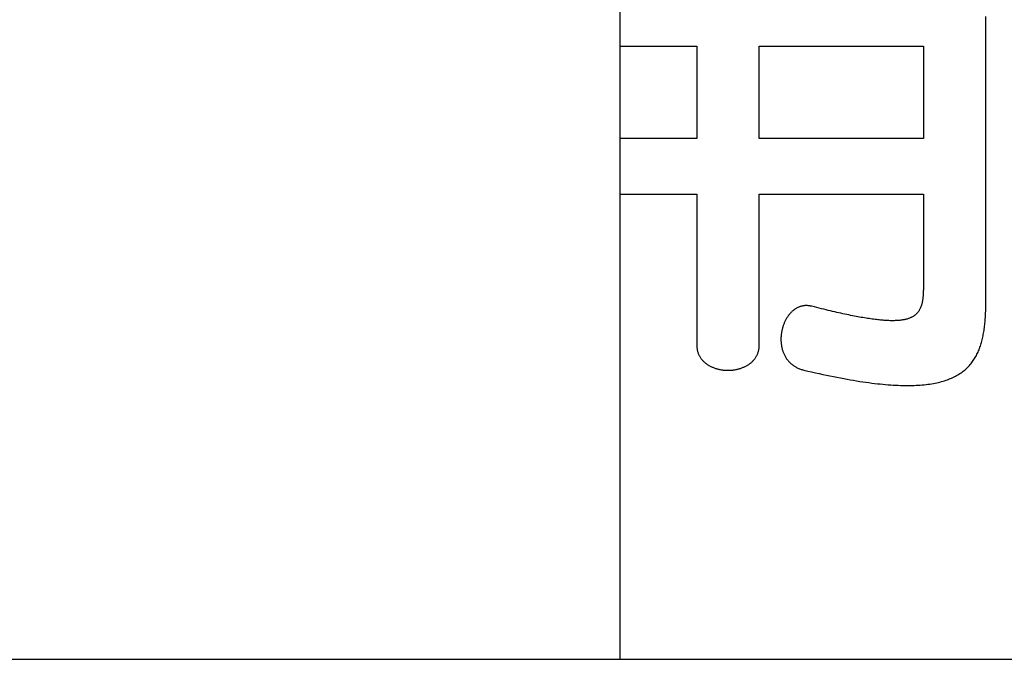
# Model space of a CAD drawing. Extents: x 297 to 578, y 3 to 195.
# Drawn here: x 392 to 399, y 54 to 59 of the extents above; entities that cross this region are included whole.
import ezdxf

# ---------------------------------------------------------------- set-up
doc = ezdxf.new("R2010")
doc.units = 0
doc.layers.get('0').update_dxf_attribs({"linetype": 'CONTINUOUS'})
doc.layers.add('本体２', color=11, linetype='CONTINUOUS')

msp = doc.modelspace()

# ---------------------------------------------------------------- linework, layer by layer
msp.add_line((372.3729, 53.7249), (405.0396, 53.7211))
at = {"layer": '本体２'}
for p, q in [((396.2733, 62.0563), (396.2733, 53.723)), ((397.3242, 58.3414), (398.561, 58.3414)), ((397.3242, 57.6461), (397.3242, 58.3414)), ((398.561, 58.3414), (398.561, 57.6461)), ((398.561, 57.6461), (397.3242, 57.6461))]:
    msp.add_line(p, q, dxfattribs=at)
for points in [[(399.0322, 56.4421, 0), (399.0322, 56.4428, 0), (399.0322, 56.4445, 0), (399.0322, 56.4471, 0), (399.0322, 56.4508, 0), (399.0322, 56.4555, 0), (399.0322, 56.4615, 0), (399.0322, 56.4681, 0), (399.0322, 56.4761, 0), (399.0322, 56.4848, 0), (399.0322, 56.4948, 0), (399.0322, 56.5055, 0), (399.0322, 56.5168, 0), (399.0322, 56.5295, 0), (399.0322, 56.5428, 0), (399.0322, 56.5571, 0), (399.0322, 56.5721, 0), (399.0322, 56.5881, 0), (399.0322, 56.6048, 0), (399.0322, 56.6225, 0), (399.0322, 56.6408, 0), (399.0322, 56.6598, 0), (399.0322, 56.6795, 0), (399.0322, 56.7001, 0), (399.0322, 56.7215, 0), (399.0322, 56.7431, 0), (399.0322, 56.7658, 0), (399.0322, 56.7891, 0), (399.0322, 56.8131, 0), (399.0322, 56.8375, 0), (399.0322, 56.8628, 0), (399.0322, 56.8885, 0), (399.0322, 56.9148, 0), (399.0322, 56.9415, 0), (399.0322, 56.9688, 0), (399.0322, 56.9968, 0), (399.0322, 57.0251, 0), (399.0322, 57.0538, 0), (399.0322, 57.0831, 0), (399.0322, 57.1131, 0), (399.0322, 57.1431, 0), (399.0322, 57.1738, 0), (399.0322, 57.2048, 0), (399.0322, 57.2361, 0), (399.0322, 57.2678, 0), (399.0322, 57.2998, 0), (399.0322, 57.3325, 0), (399.0322, 57.3651, 0), (399.0322, 57.3981, 0), (399.0322, 57.4311, 0), (399.0322, 57.4648, 0), (399.0322, 57.4985, 0), (399.0322, 57.5325, 0), (399.0322, 57.5668, 0), (399.0322, 57.6011, 0), (399.0322, 57.6355, 0), (399.0322, 57.6701, 0), (399.0322, 57.7051, 0), (399.0322, 57.7398, 0), (399.0322, 57.7748, 0), (399.0322, 57.8098, 0), (399.0322, 57.8451, 0), (399.0322, 57.8801, 0), (399.0322, 57.9155, 0), (399.0322, 57.9508, 0), (399.0322, 57.9858, 0), (399.0322, 58.0211, 0), (399.0322, 58.0561, 0), (399.0322, 58.0915, 0), (399.0322, 58.1265, 0), (399.0322, 58.1611, 0), (399.0322, 58.1961, 0), (399.0322, 58.2308, 0), (399.0322, 58.2651, 0), (399.0322, 58.2995, 0), (399.0322, 58.3338, 0), (399.0322, 58.3678, 0), (399.0322, 58.4015, 0), (399.0322, 58.4348, 0), (399.0322, 58.4681, 0), (399.0322, 58.5011, 0), (399.0322, 58.5338, 0), (399.0322, 58.5661, 0)], [(396.2732, 58.3415, 0), (396.2799, 58.3415, 0), (396.2865, 58.3415, 0), (396.2935, 58.3415, 0), (396.3002, 58.3415, 0), (396.3069, 58.3415, 0), (396.3135, 58.3415, 0), (396.3202, 58.3415, 0), (396.3269, 58.3415, 0), (396.3335, 58.3415, 0), (396.3405, 58.3415, 0), (396.3472, 58.3415, 0), (396.3539, 58.3415, 0), (396.3605, 58.3415, 0), (396.3672, 58.3415, 0), (396.3739, 58.3415, 0), (396.3805, 58.3415, 0), (396.3872, 58.3415, 0), (396.3939, 58.3415, 0), (396.4005, 58.3415, 0), (396.4069, 58.3415, 0), (396.4135, 58.3415, 0), (396.4202, 58.3415, 0), (396.4269, 58.3415, 0), (396.4332, 58.3415, 0), (396.4399, 58.3415, 0), (396.4465, 58.3415, 0), (396.4529, 58.3415, 0), (396.4595, 58.3415, 0), (396.4659, 58.3415, 0), (396.4722, 58.3415, 0), (396.4789, 58.3415, 0), (396.4852, 58.3415, 0), (396.4915, 58.3415, 0), (396.4979, 58.3415, 0), (396.5042, 58.3415, 0), (396.5105, 58.3415, 0), (396.5169, 58.3415, 0), (396.5229, 58.3415, 0), (396.5292, 58.3415, 0), (396.5355, 58.3415, 0), (396.5415, 58.3415, 0), (396.5475, 58.3415, 0), (396.5539, 58.3415, 0), (396.5599, 58.3415, 0), (396.5659, 58.3415, 0), (396.5719, 58.3415, 0), (396.5775, 58.3415, 0), (396.5835, 58.3415, 0), (396.5895, 58.3415, 0), (396.5952, 58.3415, 0), (396.6012, 58.3415, 0), (396.6069, 58.3415, 0), (396.6125, 58.3415, 0), (396.6182, 58.3415, 0), (396.6239, 58.3415, 0), (396.6292, 58.3415, 0), (396.6349, 58.3415, 0), (396.6402, 58.3415, 0), (396.6459, 58.3415, 0), (396.6512, 58.3415, 0), (396.6565, 58.3415, 0), (396.6615, 58.3415, 0), (396.6669, 58.3415, 0), (396.6722, 58.3415, 0), (396.6772, 58.3415, 0), (396.6822, 58.3415, 0), (396.6872, 58.3415, 0), (396.6922, 58.3415, 0), (396.6972, 58.3415, 0), (396.7019, 58.3415, 0), (396.7069, 58.3415, 0), (396.7115, 58.3415, 0), (396.7162, 58.3415, 0), (396.7209, 58.3415, 0), (396.7252, 58.3415, 0), (396.7299, 58.3415, 0), (396.7342, 58.3415, 0), (396.7385, 58.3415, 0), (396.7429, 58.3415, 0), (396.7469, 58.3415, 0), (396.7512, 58.3415, 0), (396.7552, 58.3415, 0), (396.7592, 58.3415, 0), (396.7632, 58.3415, 0), (396.7669, 58.3415, 0), (396.7709, 58.3415, 0), (396.7745, 58.3415, 0), (396.7782, 58.3415, 0), (396.7819, 58.3415, 0), (396.7852, 58.3415, 0), (396.7885, 58.3415, 0), (396.7919, 58.3415, 0), (396.7952, 58.3415, 0), (396.7985, 58.3415, 0), (396.8015, 58.3415, 0), (396.8045, 58.3415, 0), (396.8075, 58.3415, 0), (396.8102, 58.3415, 0), (396.8132, 58.3415, 0), (396.8159, 58.3415, 0), (396.8185, 58.3415, 0), (396.8209, 58.3415, 0), (396.8232, 58.3415, 0), (396.8255, 58.3415, 0), (396.8279, 58.3415, 0), (396.8302, 58.3415, 0), (396.8322, 58.3415, 0), (396.8342, 58.3415, 0), (396.8359, 58.3415, 0), (396.8379, 58.3415, 0), (396.8395, 58.3415, 0), (396.8412, 58.3415, 0), (396.8425, 58.3415, 0), (396.8439, 58.3415, 0), (396.8452, 58.3415, 0), (396.8465, 58.3415, 0), (396.8475, 58.3415, 0), (396.8485, 58.3415, 0), (396.8495, 58.3415, 0), (396.8502, 58.3415, 0), (396.8509, 58.3415, 0), (396.8515, 58.3415, 0), (396.8522, 58.3415, 0), (396.8525, 58.3415, 0), (396.8529, 58.3415, 0), (396.8529, 58.3415, 0), (396.8529, 58.3415, 0)], [(396.8529, 58.3415, 0), (396.8529, 58.3411, 0), (396.8529, 58.3408, 0), (396.8529, 58.3401, 0), (396.8529, 58.3395, 0), (396.8529, 58.3381, 0), (396.8529, 58.3368, 0), (396.8529, 58.3351, 0), (396.8529, 58.3335, 0), (396.8529, 58.3315, 0), (396.8529, 58.3291, 0), (396.8529, 58.3268, 0), (396.8529, 58.3238, 0), (396.8529, 58.3211, 0), (396.8529, 58.3178, 0), (396.8529, 58.3145, 0), (396.8529, 58.3111, 0), (396.8529, 58.3075, 0), (396.8529, 58.3035, 0), (396.8529, 58.2995, 0), (396.8529, 58.2951, 0), (396.8529, 58.2908, 0), (396.8529, 58.2861, 0), (396.8529, 58.2811, 0), (396.8529, 58.2761, 0), (396.8529, 58.2711, 0), (396.8529, 58.2658, 0), (396.8529, 58.2605, 0), (396.8529, 58.2548, 0), (396.8529, 58.2491, 0), (396.8529, 58.2435, 0), (396.8529, 58.2375, 0), (396.8529, 58.2311, 0), (396.8529, 58.2248, 0), (396.8529, 58.2185, 0), (396.8529, 58.2121, 0), (396.8529, 58.2055, 0), (396.8529, 58.1988, 0), (396.8529, 58.1918, 0), (396.8529, 58.1848, 0), (396.8529, 58.1778, 0), (396.8529, 58.1708, 0), (396.8529, 58.1635, 0), (396.8529, 58.1561, 0), (396.8529, 58.1488, 0), (396.8529, 58.1415, 0), (396.8529, 58.1338, 0), (396.8529, 58.1261, 0), (396.8529, 58.1185, 0), (396.8529, 58.1108, 0), (396.8529, 58.1028, 0), (396.8529, 58.0951, 0), (396.8529, 58.0871, 0), (396.8529, 58.0791, 0), (396.8529, 58.0711, 0), (396.8529, 58.0631, 0), (396.8529, 58.0551, 0), (396.8529, 58.0468, 0), (396.8529, 58.0388, 0), (396.8529, 58.0305, 0), (396.8529, 58.0225, 0), (396.8529, 58.0141, 0), (396.8529, 58.0061, 0), (396.8529, 57.9978, 0), (396.8529, 57.9895, 0), (396.8529, 57.9815, 0), (396.8529, 57.9731, 0), (396.8529, 57.9651, 0), (396.8529, 57.9568, 0), (396.8529, 57.9488, 0), (396.8529, 57.9405, 0), (396.8529, 57.9325, 0), (396.8529, 57.9245, 0), (396.8529, 57.9161, 0), (396.8529, 57.9081, 0), (396.8529, 57.9005, 0), (396.8529, 57.8925, 0), (396.8529, 57.8845, 0), (396.8529, 57.8768, 0), (396.8529, 57.8688, 0), (396.8529, 57.8611, 0), (396.8529, 57.8538, 0), (396.8529, 57.8461, 0), (396.8529, 57.8385, 0), (396.8529, 57.8311, 0), (396.8529, 57.8238, 0), (396.8529, 57.8168, 0), (396.8529, 57.8095, 0), (396.8529, 57.8025, 0), (396.8529, 57.7955, 0), (396.8529, 57.7888, 0), (396.8529, 57.7821, 0), (396.8529, 57.7755, 0), (396.8529, 57.7688, 0), (396.8529, 57.7625, 0), (396.8529, 57.7561, 0), (396.8529, 57.7501, 0), (396.8529, 57.7441, 0), (396.8529, 57.7381, 0), (396.8529, 57.7325, 0), (396.8529, 57.7271, 0), (396.8529, 57.7215, 0), (396.8529, 57.7161, 0), (396.8529, 57.7111, 0), (396.8529, 57.7061, 0), (396.8529, 57.7015, 0), (396.8529, 57.6968, 0), (396.8529, 57.6925, 0), (396.8529, 57.6881, 0), (396.8529, 57.6841, 0), (396.8529, 57.6801, 0), (396.8529, 57.6765, 0), (396.8529, 57.6728, 0), (396.8529, 57.6695, 0), (396.8529, 57.6665, 0), (396.8529, 57.6635, 0), (396.8529, 57.6608, 0), (396.8529, 57.6585, 0), (396.8529, 57.6561, 0), (396.8529, 57.6541, 0), (396.8529, 57.6521, 0), (396.8529, 57.6505, 0), (396.8529, 57.6491, 0), (396.8529, 57.6481, 0), (396.8529, 57.6471, 0), (396.8529, 57.6465, 0), (396.8529, 57.6461, 0), (396.8529, 57.6461, 0)], [(396.8529, 57.6461, 0), (396.8529, 57.6461, 0), (396.8529, 57.6461, 0), (396.8525, 57.6461, 0), (396.8522, 57.6461, 0), (396.8515, 57.6461, 0), (396.8509, 57.6461, 0), (396.8502, 57.6461, 0), (396.8495, 57.6461, 0), (396.8485, 57.6461, 0), (396.8475, 57.6461, 0), (396.8465, 57.6461, 0), (396.8452, 57.6461, 0), (396.8439, 57.6461, 0), (396.8425, 57.6461, 0), (396.8412, 57.6461, 0), (396.8395, 57.6461, 0), (396.8379, 57.6461, 0), (396.8362, 57.6461, 0), (396.8342, 57.6461, 0), (396.8322, 57.6461, 0), (396.8302, 57.6461, 0), (396.8279, 57.6461, 0), (396.8259, 57.6461, 0), (396.8235, 57.6461, 0), (396.8209, 57.6461, 0), (396.8185, 57.6461, 0), (396.8159, 57.6461, 0), (396.8132, 57.6461, 0), (396.8105, 57.6461, 0), (396.8075, 57.6461, 0), (396.8045, 57.6461, 0), (396.8015, 57.6461, 0), (396.7985, 57.6461, 0), (396.7955, 57.6461, 0), (396.7922, 57.6461, 0), (396.7889, 57.6461, 0), (396.7855, 57.6461, 0), (396.7819, 57.6461, 0), (396.7782, 57.6461, 0), (396.7745, 57.6461, 0), (396.7709, 57.6461, 0), (396.7672, 57.6461, 0), (396.7632, 57.6461, 0), (396.7595, 57.6461, 0), (396.7555, 57.6461, 0), (396.7512, 57.6461, 0), (396.7472, 57.6461, 0), (396.7429, 57.6461, 0), (396.7389, 57.6461, 0), (396.7345, 57.6461, 0), (396.7299, 57.6461, 0), (396.7255, 57.6461, 0), (396.7209, 57.6461, 0), (396.7165, 57.6461, 0), (396.7119, 57.6461, 0), (396.7072, 57.6461, 0), (396.7022, 57.6461, 0), (396.6975, 57.6461, 0), (396.6925, 57.6461, 0), (396.6875, 57.6461, 0), (396.6825, 57.6461, 0), (396.6775, 57.6461, 0), (396.6725, 57.6461, 0), (396.6672, 57.6461, 0), (396.6622, 57.6461, 0), (396.6569, 57.6461, 0), (396.6515, 57.6461, 0), (396.6462, 57.6461, 0), (396.6405, 57.6461, 0), (396.6352, 57.6461, 0), (396.6295, 57.6461, 0), (396.6242, 57.6461, 0), (396.6185, 57.6461, 0), (396.6129, 57.6461, 0), (396.6072, 57.6461, 0), (396.6015, 57.6461, 0), (396.5955, 57.6461, 0), (396.5899, 57.6461, 0), (396.5839, 57.6461, 0), (396.5782, 57.6461, 0), (396.5722, 57.6461, 0), (396.5662, 57.6461, 0), (396.5602, 57.6461, 0), (396.5542, 57.6461, 0), (396.5482, 57.6461, 0), (396.5419, 57.6461, 0), (396.5359, 57.6461, 0), (396.5295, 57.6461, 0), (396.5235, 57.6461, 0), (396.5172, 57.6461, 0), (396.5109, 57.6461, 0), (396.5045, 57.6461, 0), (396.4982, 57.6461, 0), (396.4919, 57.6461, 0), (396.4855, 57.6461, 0), (396.4792, 57.6461, 0), (396.4729, 57.6461, 0), (396.4662, 57.6461, 0), (396.4599, 57.6461, 0), (396.4532, 57.6461, 0), (396.4469, 57.6461, 0), (396.4402, 57.6461, 0), (396.4335, 57.6461, 0), (396.4272, 57.6461, 0), (396.4205, 57.6461, 0), (396.4139, 57.6461, 0), (396.4072, 57.6461, 0), (396.4005, 57.6461, 0), (396.3942, 57.6461, 0), (396.3875, 57.6461, 0), (396.3809, 57.6461, 0), (396.3742, 57.6461, 0), (396.3675, 57.6461, 0), (396.3605, 57.6461, 0), (396.3539, 57.6461, 0), (396.3472, 57.6461, 0), (396.3405, 57.6461, 0), (396.3339, 57.6461, 0), (396.3272, 57.6461, 0), (396.3205, 57.6461, 0), (396.3135, 57.6461, 0), (396.3069, 57.6461, 0), (396.3002, 57.6461, 0), (396.2935, 57.6461, 0), (396.2869, 57.6461, 0), (396.2799, 57.6461, 0), (396.2732, 57.6461, 0)], [(396.2732, 57.2261, 0), (396.2802, 57.2261, 0), (396.2869, 57.2261, 0), (396.2935, 57.2261, 0), (396.3005, 57.2261, 0), (396.3072, 57.2261, 0), (396.3139, 57.2261, 0), (396.3209, 57.2261, 0), (396.3275, 57.2261, 0), (396.3342, 57.2261, 0), (396.3412, 57.2261, 0), (396.3479, 57.2261, 0), (396.3545, 57.2261, 0), (396.3612, 57.2261, 0), (396.3682, 57.2261, 0), (396.3749, 57.2261, 0), (396.3815, 57.2261, 0), (396.3882, 57.2261, 0), (396.3949, 57.2261, 0), (396.4015, 57.2261, 0), (396.4082, 57.2261, 0), (396.4149, 57.2261, 0), (396.4215, 57.2261, 0), (396.4282, 57.2261, 0), (396.4345, 57.2261, 0), (396.4412, 57.2261, 0), (396.4479, 57.2261, 0), (396.4542, 57.2261, 0), (396.4609, 57.2261, 0), (396.4672, 57.2261, 0), (396.4739, 57.2261, 0), (396.4802, 57.2261, 0), (396.4865, 57.2261, 0), (396.4929, 57.2261, 0), (396.4995, 57.2261, 0), (396.5059, 57.2261, 0), (396.5119, 57.2261, 0), (396.5182, 57.2261, 0), (396.5245, 57.2261, 0), (396.5309, 57.2261, 0), (396.5369, 57.2261, 0), (396.5432, 57.2261, 0), (396.5492, 57.2261, 0), (396.5552, 57.2261, 0), (396.5612, 57.2261, 0), (396.5672, 57.2261, 0), (396.5732, 57.2261, 0), (396.5792, 57.2261, 0), (396.5852, 57.2261, 0), (396.5909, 57.2261, 0), (396.5969, 57.2261, 0), (396.6025, 57.2261, 0), (396.6082, 57.2261, 0), (396.6139, 57.2261, 0), (396.6195, 57.2261, 0), (396.6252, 57.2261, 0), (396.6309, 57.2261, 0), (396.6362, 57.2261, 0), (396.6419, 57.2261, 0), (396.6472, 57.2261, 0), (396.6525, 57.2261, 0), (396.6579, 57.2261, 0), (396.6632, 57.2261, 0), (396.6682, 57.2261, 0), (396.6735, 57.2261, 0), (396.6785, 57.2261, 0), (396.6835, 57.2261, 0), (396.6885, 57.2261, 0), (396.6935, 57.2261, 0), (396.6982, 57.2261, 0), (396.7032, 57.2261, 0), (396.7079, 57.2261, 0), (396.7125, 57.2261, 0), (396.7172, 57.2261, 0), (396.7219, 57.2261, 0), (396.7262, 57.2261, 0), (396.7309, 57.2261, 0), (396.7352, 57.2261, 0), (396.7395, 57.2261, 0), (396.7435, 57.2261, 0), (396.7479, 57.2261, 0), (396.7519, 57.2261, 0), (396.7562, 57.2261, 0), (396.7599, 57.2261, 0), (396.7639, 57.2261, 0), (396.7679, 57.2261, 0), (396.7715, 57.2261, 0), (396.7752, 57.2261, 0), (396.7789, 57.2261, 0), (396.7825, 57.2261, 0), (396.7859, 57.2261, 0), (396.7892, 57.2261, 0), (396.7925, 57.2261, 0), (396.7959, 57.2261, 0), (396.7989, 57.2261, 0), (396.8019, 57.2261, 0), (396.8049, 57.2261, 0), (396.8079, 57.2261, 0), (396.8109, 57.2261, 0), (396.8135, 57.2261, 0), (396.8162, 57.2261, 0), (396.8189, 57.2261, 0), (396.8212, 57.2261, 0), (396.8235, 57.2261, 0), (396.8259, 57.2261, 0), (396.8282, 57.2261, 0), (396.8302, 57.2261, 0), (396.8322, 57.2261, 0), (396.8342, 57.2261, 0), (396.8362, 57.2261, 0), (396.8379, 57.2261, 0), (396.8395, 57.2261, 0), (396.8412, 57.2261, 0), (396.8425, 57.2261, 0), (396.8442, 57.2261, 0), (396.8455, 57.2261, 0), (396.8465, 57.2261, 0), (396.8475, 57.2261, 0), (396.8485, 57.2261, 0), (396.8495, 57.2261, 0), (396.8502, 57.2261, 0), (396.8509, 57.2261, 0), (396.8515, 57.2261, 0), (396.8522, 57.2261, 0), (396.8525, 57.2261, 0), (396.8529, 57.2261, 0), (396.8529, 57.2261, 0), (396.8529, 57.2261, 0)], [(396.8529, 57.2261, 0), (396.8529, 57.2258, 0), (396.8529, 57.2251, 0), (396.8529, 57.2241, 0), (396.8529, 57.2228, 0), (396.8529, 57.2211, 0), (396.8529, 57.2188, 0), (396.8529, 57.2161, 0), (396.8529, 57.2131, 0), (396.8529, 57.2098, 0), (396.8529, 57.2061, 0), (396.8529, 57.2021, 0), (396.8529, 57.1978, 0), (396.8529, 57.1928, 0), (396.8529, 57.1878, 0), (396.8529, 57.1825, 0), (396.8529, 57.1768, 0), (396.8529, 57.1705, 0), (396.8529, 57.1641, 0), (396.8529, 57.1575, 0), (396.8529, 57.1505, 0), (396.8529, 57.1435, 0), (396.8529, 57.1358, 0), (396.8529, 57.1281, 0), (396.8529, 57.1198, 0), (396.8529, 57.1115, 0), (396.8529, 57.1031, 0), (396.8529, 57.0941, 0), (396.8529, 57.0851, 0), (396.8529, 57.0758, 0), (396.8529, 57.0661, 0), (396.8529, 57.0565, 0), (396.8529, 57.0465, 0), (396.8529, 57.0361, 0), (396.8529, 57.0258, 0), (396.8529, 57.0151, 0), (396.8529, 57.0045, 0), (396.8529, 56.9935, 0), (396.8529, 56.9821, 0), (396.8529, 56.9711, 0), (396.8529, 56.9595, 0), (396.8529, 56.9478, 0), (396.8529, 56.9361, 0), (396.8529, 56.9241, 0), (396.8529, 56.9121, 0), (396.8529, 56.8998, 0), (396.8529, 56.8875, 0), (396.8529, 56.8751, 0), (396.8529, 56.8625, 0), (396.8529, 56.8498, 0), (396.8529, 56.8371, 0), (396.8529, 56.8245, 0), (396.8529, 56.8115, 0), (396.8529, 56.7985, 0), (396.8529, 56.7855, 0), (396.8529, 56.7721, 0), (396.8529, 56.7591, 0), (396.8529, 56.7458, 0), (396.8529, 56.7325, 0), (396.8529, 56.7191, 0), (396.8529, 56.7058, 0), (396.8529, 56.6925, 0), (396.8529, 56.6791, 0), (396.8529, 56.6658, 0), (396.8529, 56.6525, 0), (396.8529, 56.6391, 0), (396.8529, 56.6258, 0), (396.8529, 56.6121, 0), (396.8529, 56.5988, 0), (396.8529, 56.5855, 0), (396.8529, 56.5725, 0), (396.8529, 56.5591, 0), (396.8529, 56.5458, 0), (396.8529, 56.5328, 0), (396.8529, 56.5198, 0), (396.8529, 56.5068, 0), (396.8529, 56.4938, 0), (396.8529, 56.4811, 0), (396.8529, 56.4681, 0), (396.8529, 56.4555, 0), (396.8529, 56.4431, 0), (396.8529, 56.4308, 0), (396.8529, 56.4185, 0), (396.8529, 56.4061, 0), (396.8529, 56.3941, 0), (396.8529, 56.3821, 0), (396.8529, 56.3705, 0), (396.8529, 56.3588, 0), (396.8529, 56.3471, 0), (396.8529, 56.3358, 0), (396.8529, 56.3248, 0), (396.8529, 56.3138, 0), (396.8529, 56.3031, 0), (396.8529, 56.2925, 0), (396.8529, 56.2821, 0), (396.8529, 56.2718, 0), (396.8529, 56.2618, 0), (396.8529, 56.2521, 0), (396.8529, 56.2425, 0), (396.8529, 56.2331, 0), (396.8529, 56.2241, 0), (396.8529, 56.2151, 0), (396.8529, 56.2065, 0), (396.8529, 56.1981, 0), (396.8529, 56.1901, 0), (396.8529, 56.1825, 0), (396.8529, 56.1748, 0), (396.8529, 56.1675, 0), (396.8529, 56.1608, 0), (396.8529, 56.1541, 0), (396.8529, 56.1475, 0), (396.8529, 56.1415, 0), (396.8529, 56.1358, 0), (396.8529, 56.1305, 0), (396.8529, 56.1255, 0), (396.8529, 56.1205, 0), (396.8529, 56.1161, 0), (396.8529, 56.1121, 0), (396.8529, 56.1085, 0), (396.8529, 56.1051, 0), (396.8529, 56.1021, 0), (396.8529, 56.0995, 0), (396.8529, 56.0971, 0), (396.8529, 56.0955, 0), (396.8529, 56.0938, 0), (396.8529, 56.0928, 0), (396.8529, 56.0925, 0), (396.8529, 56.0921, 0)], [(397.3242, 57.2261, 0), (397.3245, 57.2261, 0), (397.3252, 57.2261, 0), (397.3262, 57.2261, 0), (397.3279, 57.2261, 0), (397.3299, 57.2261, 0), (397.3322, 57.2261, 0), (397.3352, 57.2261, 0), (397.3382, 57.2261, 0), (397.3419, 57.2261, 0), (397.3462, 57.2261, 0), (397.3505, 57.2261, 0), (397.3552, 57.2261, 0), (397.3605, 57.2261, 0), (397.3659, 57.2261, 0), (397.3719, 57.2261, 0), (397.3782, 57.2261, 0), (397.3849, 57.2261, 0), (397.3919, 57.2261, 0), (397.3989, 57.2261, 0), (397.4065, 57.2261, 0), (397.4145, 57.2261, 0), (397.4229, 57.2261, 0), (397.4312, 57.2261, 0), (397.4402, 57.2261, 0), (397.4492, 57.2261, 0), (397.4585, 57.2261, 0), (397.4682, 57.2261, 0), (397.4782, 57.2261, 0), (397.4882, 57.2261, 0), (397.4985, 57.2261, 0), (397.5092, 57.2261, 0), (397.5202, 57.2261, 0), (397.5312, 57.2261, 0), (397.5429, 57.2261, 0), (397.5542, 57.2261, 0), (397.5662, 57.2261, 0), (397.5779, 57.2261, 0), (397.5902, 57.2261, 0), (397.6025, 57.2261, 0), (397.6149, 57.2261, 0), (397.6279, 57.2261, 0), (397.6405, 57.2261, 0), (397.6535, 57.2261, 0), (397.6669, 57.2261, 0), (397.6802, 57.2261, 0), (397.6935, 57.2261, 0), (397.7069, 57.2261, 0), (397.7209, 57.2261, 0), (397.7345, 57.2261, 0), (397.7485, 57.2261, 0), (397.7625, 57.2261, 0), (397.7765, 57.2261, 0), (397.7905, 57.2261, 0), (397.8049, 57.2261, 0), (397.8192, 57.2261, 0), (397.8335, 57.2261, 0), (397.8479, 57.2261, 0), (397.8625, 57.2261, 0), (397.8769, 57.2261, 0), (397.8915, 57.2261, 0), (397.9062, 57.2261, 0), (397.9209, 57.2261, 0), (397.9352, 57.2261, 0), (397.9499, 57.2261, 0), (397.9645, 57.2261, 0), (397.9792, 57.2261, 0), (397.9939, 57.2261, 0), (398.0082, 57.2261, 0), (398.0229, 57.2261, 0), (398.0372, 57.2261, 0), (398.0515, 57.2261, 0), (398.0662, 57.2261, 0), (398.0805, 57.2261, 0), (398.0945, 57.2261, 0), (398.1089, 57.2261, 0), (398.1229, 57.2261, 0), (398.1369, 57.2261, 0), (398.1509, 57.2261, 0), (398.1645, 57.2261, 0), (398.1782, 57.2261, 0), (398.1919, 57.2261, 0), (398.2052, 57.2261, 0), (398.2185, 57.2261, 0), (398.2315, 57.2261, 0), (398.2445, 57.2261, 0), (398.2575, 57.2261, 0), (398.2702, 57.2261, 0), (398.2829, 57.2261, 0), (398.2952, 57.2261, 0), (398.3072, 57.2261, 0), (398.3192, 57.2261, 0), (398.3309, 57.2261, 0), (398.3425, 57.2261, 0), (398.3539, 57.2261, 0), (398.3652, 57.2261, 0), (398.3759, 57.2261, 0), (398.3865, 57.2261, 0), (398.3969, 57.2261, 0), (398.4072, 57.2261, 0), (398.4172, 57.2261, 0), (398.4269, 57.2261, 0), (398.4362, 57.2261, 0), (398.4452, 57.2261, 0), (398.4539, 57.2261, 0), (398.4625, 57.2261, 0), (398.4709, 57.2261, 0), (398.4785, 57.2261, 0), (398.4862, 57.2261, 0), (398.4935, 57.2261, 0), (398.5005, 57.2261, 0), (398.5072, 57.2261, 0), (398.5132, 57.2261, 0), (398.5192, 57.2261, 0), (398.5249, 57.2261, 0), (398.5299, 57.2261, 0), (398.5349, 57.2261, 0), (398.5392, 57.2261, 0), (398.5432, 57.2261, 0), (398.5469, 57.2261, 0), (398.5502, 57.2261, 0), (398.5529, 57.2261, 0), (398.5555, 57.2261, 0), (398.5575, 57.2261, 0), (398.5589, 57.2261, 0), (398.5602, 57.2261, 0), (398.5609, 57.2261, 0), (398.5609, 57.2261, 0)], [(397.3242, 56.0921, 0), (397.3242, 56.0925, 0), (397.3242, 56.0928, 0), (397.3242, 56.0938, 0), (397.3242, 56.0955, 0), (397.3242, 56.0971, 0), (397.3242, 56.0995, 0), (397.3242, 56.1021, 0), (397.3242, 56.1051, 0), (397.3242, 56.1085, 0), (397.3242, 56.1121, 0), (397.3242, 56.1161, 0), (397.3242, 56.1205, 0), (397.3242, 56.1255, 0), (397.3242, 56.1305, 0), (397.3242, 56.1358, 0), (397.3242, 56.1415, 0), (397.3242, 56.1475, 0), (397.3242, 56.1541, 0), (397.3242, 56.1608, 0), (397.3242, 56.1675, 0), (397.3242, 56.1748, 0), (397.3242, 56.1825, 0), (397.3242, 56.1901, 0), (397.3242, 56.1981, 0), (397.3242, 56.2065, 0), (397.3242, 56.2151, 0), (397.3242, 56.2241, 0), (397.3242, 56.2331, 0), (397.3242, 56.2425, 0), (397.3242, 56.2521, 0), (397.3242, 56.2618, 0), (397.3242, 56.2718, 0), (397.3242, 56.2821, 0), (397.3242, 56.2925, 0), (397.3242, 56.3031, 0), (397.3242, 56.3138, 0), (397.3242, 56.3248, 0), (397.3242, 56.3358, 0), (397.3242, 56.3471, 0), (397.3242, 56.3588, 0), (397.3242, 56.3705, 0), (397.3242, 56.3821, 0), (397.3242, 56.3941, 0), (397.3242, 56.4061, 0), (397.3242, 56.4185, 0), (397.3242, 56.4308, 0), (397.3242, 56.4431, 0), (397.3242, 56.4555, 0), (397.3242, 56.4681, 0), (397.3242, 56.4811, 0), (397.3242, 56.4938, 0), (397.3242, 56.5068, 0), (397.3242, 56.5198, 0), (397.3242, 56.5328, 0), (397.3242, 56.5458, 0), (397.3242, 56.5591, 0), (397.3242, 56.5725, 0), (397.3242, 56.5855, 0), (397.3242, 56.5988, 0), (397.3242, 56.6121, 0), (397.3242, 56.6258, 0), (397.3242, 56.6391, 0), (397.3242, 56.6525, 0), (397.3242, 56.6658, 0), (397.3242, 56.6791, 0), (397.3242, 56.6925, 0), (397.3242, 56.7058, 0), (397.3242, 56.7191, 0), (397.3242, 56.7325, 0), (397.3242, 56.7458, 0), (397.3242, 56.7591, 0), (397.3242, 56.7721, 0), (397.3242, 56.7855, 0), (397.3242, 56.7985, 0), (397.3242, 56.8115, 0), (397.3242, 56.8245, 0), (397.3242, 56.8371, 0), (397.3242, 56.8498, 0), (397.3242, 56.8625, 0), (397.3242, 56.8751, 0), (397.3242, 56.8875, 0), (397.3242, 56.8998, 0), (397.3242, 56.9121, 0), (397.3242, 56.9241, 0), (397.3242, 56.9361, 0), (397.3242, 56.9478, 0), (397.3242, 56.9595, 0), (397.3242, 56.9711, 0), (397.3242, 56.9821, 0), (397.3242, 56.9935, 0), (397.3242, 57.0045, 0), (397.3242, 57.0151, 0), (397.3242, 57.0258, 0), (397.3242, 57.0361, 0), (397.3242, 57.0465, 0), (397.3242, 57.0565, 0), (397.3242, 57.0661, 0), (397.3242, 57.0758, 0), (397.3242, 57.0851, 0), (397.3242, 57.0941, 0), (397.3242, 57.1031, 0), (397.3242, 57.1115, 0), (397.3242, 57.1198, 0), (397.3242, 57.1281, 0), (397.3242, 57.1358, 0), (397.3242, 57.1435, 0), (397.3242, 57.1505, 0), (397.3242, 57.1575, 0), (397.3242, 57.1641, 0), (397.3242, 57.1705, 0), (397.3242, 57.1768, 0), (397.3242, 57.1825, 0), (397.3242, 57.1878, 0), (397.3242, 57.1928, 0), (397.3242, 57.1978, 0), (397.3242, 57.2021, 0), (397.3242, 57.2061, 0), (397.3242, 57.2098, 0), (397.3242, 57.2131, 0), (397.3242, 57.2161, 0), (397.3242, 57.2188, 0), (397.3242, 57.2211, 0), (397.3242, 57.2228, 0), (397.3242, 57.2241, 0), (397.3242, 57.2251, 0), (397.3242, 57.2258, 0), (397.3242, 57.2261, 0)], [(398.5609, 57.2261, 0), (398.5609, 57.2261, 0), (398.5609, 57.2255, 0), (398.5609, 57.2251, 0), (398.5609, 57.2241, 0), (398.5609, 57.2231, 0), (398.5609, 57.2215, 0), (398.5609, 57.2201, 0), (398.5609, 57.2181, 0), (398.5609, 57.2161, 0), (398.5609, 57.2138, 0), (398.5609, 57.2115, 0), (398.5609, 57.2088, 0), (398.5609, 57.2058, 0), (398.5609, 57.2028, 0), (398.5609, 57.1995, 0), (398.5609, 57.1961, 0), (398.5609, 57.1921, 0), (398.5609, 57.1885, 0), (398.5609, 57.1845, 0), (398.5609, 57.1801, 0), (398.5609, 57.1758, 0), (398.5609, 57.1711, 0), (398.5609, 57.1665, 0), (398.5609, 57.1615, 0), (398.5609, 57.1565, 0), (398.5609, 57.1511, 0), (398.5609, 57.1458, 0), (398.5609, 57.1401, 0), (398.5609, 57.1345, 0), (398.5609, 57.1288, 0), (398.5609, 57.1228, 0), (398.5609, 57.1168, 0), (398.5609, 57.1105, 0), (398.5609, 57.1041, 0), (398.5609, 57.0978, 0), (398.5609, 57.0911, 0), (398.5609, 57.0845, 0), (398.5609, 57.0775, 0), (398.5609, 57.0708, 0), (398.5609, 57.0638, 0), (398.5609, 57.0568, 0), (398.5609, 57.0495, 0), (398.5609, 57.0421, 0), (398.5609, 57.0348, 0), (398.5609, 57.0275, 0), (398.5609, 57.0198, 0), (398.5609, 57.0125, 0), (398.5609, 57.0048, 0), (398.5609, 56.9971, 0), (398.5609, 56.9891, 0), (398.5609, 56.9815, 0), (398.5609, 56.9735, 0), (398.5609, 56.9658, 0), (398.5609, 56.9578, 0), (398.5609, 56.9498, 0), (398.5609, 56.9418, 0), (398.5609, 56.9335, 0), (398.5609, 56.9255, 0), (398.5609, 56.9175, 0), (398.5609, 56.9095, 0), (398.5609, 56.9011, 0), (398.5609, 56.8931, 0), (398.5609, 56.8848, 0), (398.5609, 56.8768, 0), (398.5609, 56.8685, 0), (398.5609, 56.8605, 0), (398.5609, 56.8521, 0), (398.5609, 56.8441, 0), (398.5609, 56.8361, 0), (398.5609, 56.8278, 0), (398.5609, 56.8198, 0), (398.5609, 56.8118, 0), (398.5609, 56.8038, 0), (398.5609, 56.7958, 0), (398.5609, 56.7881, 0), (398.5609, 56.7801, 0), (398.5609, 56.7725, 0), (398.5609, 56.7645, 0), (398.5609, 56.7568, 0), (398.5609, 56.7491, 0), (398.5609, 56.7418, 0), (398.5609, 56.7341, 0), (398.5609, 56.7268, 0), (398.5609, 56.7195, 0), (398.5609, 56.7121, 0), (398.5609, 56.7048, 0), (398.5609, 56.6978, 0), (398.5609, 56.6908, 0), (398.5609, 56.6841, 0), (398.5609, 56.6771, 0), (398.5609, 56.6705, 0), (398.5609, 56.6638, 0), (398.5609, 56.6575, 0), (398.5609, 56.6511, 0), (398.5609, 56.6448, 0), (398.5609, 56.6388, 0), (398.5609, 56.6328, 0), (398.5609, 56.6271, 0), (398.5609, 56.6215, 0), (398.5609, 56.6158, 0), (398.5609, 56.6105, 0), (398.5609, 56.6051, 0), (398.5609, 56.6001, 0), (398.5609, 56.5951, 0), (398.5609, 56.5905, 0), (398.5609, 56.5858, 0), (398.5609, 56.5815, 0), (398.5609, 56.5771, 0), (398.5609, 56.5731, 0), (398.5609, 56.5691, 0), (398.5609, 56.5655, 0), (398.5609, 56.5621, 0), (398.5609, 56.5588, 0), (398.5609, 56.5558, 0), (398.5609, 56.5528, 0), (398.5609, 56.5501, 0), (398.5609, 56.5478, 0), (398.5609, 56.5455, 0), (398.5609, 56.5435, 0), (398.5609, 56.5415, 0), (398.5609, 56.5398, 0), (398.5609, 56.5385, 0), (398.5609, 56.5375, 0), (398.5609, 56.5365, 0), (398.5609, 56.5361, 0), (398.5609, 56.5355, 0), (398.5609, 56.5355, 0)], [(398.5609, 56.5355, 0), (398.5609, 56.5295, 0), (398.5609, 56.5231, 0), (398.5609, 56.5171, 0), (398.5609, 56.5111, 0), (398.5609, 56.5055, 0), (398.5605, 56.4995, 0), (398.5605, 56.4938, 0), (398.5602, 56.4881, 0), (398.5599, 56.4825, 0), (398.5595, 56.4768, 0), (398.5592, 56.4715, 0), (398.5589, 56.4661, 0), (398.5585, 56.4608, 0), (398.5582, 56.4555, 0), (398.5575, 56.4501, 0), (398.5569, 56.4448, 0), (398.5565, 56.4398, 0), (398.5559, 56.4348, 0), (398.5549, 56.4298, 0), (398.5542, 56.4251, 0), (398.5535, 56.4201, 0), (398.5525, 56.4155, 0), (398.5515, 56.4108, 0), (398.5505, 56.4061, 0), (398.5495, 56.4015, 0), (398.5482, 56.3971, 0), (398.5469, 56.3928, 0), (398.5455, 56.3885, 0), (398.5442, 56.3841, 0), (398.5429, 56.3801, 0), (398.5412, 56.3758, 0), (398.5395, 56.3718, 0), (398.5379, 56.3681, 0), (398.5362, 56.3641, 0), (398.5342, 56.3605, 0), (398.5322, 56.3565, 0), (398.5302, 56.3528, 0), (398.5279, 56.3495, 0), (398.5259, 56.3458, 0), (398.5232, 56.3425, 0), (398.5209, 56.3391, 0), (398.5182, 56.3358, 0), (398.5155, 56.3328, 0), (398.5129, 56.3295, 0), (398.5099, 56.3265, 0), (398.5072, 56.3235, 0), (398.5039, 56.3208, 0), (398.5009, 56.3178, 0), (398.4975, 56.3151, 0), (398.4939, 56.3125, 0), (398.4905, 56.3101, 0), (398.4869, 56.3075, 0), (398.4829, 56.3051, 0), (398.4789, 56.3028, 0), (398.4749, 56.3008, 0), (398.4709, 56.2985, 0), (398.4665, 56.2965, 0), (398.4619, 56.2945, 0), (398.4572, 56.2925, 0), (398.4525, 56.2908, 0), (398.4479, 56.2891, 0), (398.4429, 56.2875, 0), (398.4375, 56.2858, 0), (398.4322, 56.2845, 0), (398.4269, 56.2831, 0), (398.4212, 56.2818, 0), (398.4155, 56.2805, 0), (398.4095, 56.2795, 0), (398.4035, 56.2785, 0), (398.3975, 56.2775, 0), (398.3912, 56.2768, 0), (398.3845, 56.2758, 0), (398.3779, 56.2751, 0), (398.3709, 56.2748, 0), (398.3639, 56.2741, 0), (398.3569, 56.2738, 0), (398.3495, 56.2735, 0), (398.3419, 56.2731, 0), (398.3342, 56.2731, 0), (398.3262, 56.2731, 0), (398.3182, 56.2731, 0), (398.3102, 56.2731, 0), (398.3015, 56.2735, 0), (398.2929, 56.2738, 0), (398.2842, 56.2741, 0), (398.2752, 56.2748, 0), (398.2662, 56.2755, 0), (398.2569, 56.2761, 0), (398.2472, 56.2768, 0), (398.2375, 56.2778, 0), (398.2275, 56.2788, 0), (398.2172, 56.2798, 0), (398.2069, 56.2811, 0), (398.1965, 56.2825, 0), (398.1855, 56.2838, 0), (398.1749, 56.2851, 0), (398.1635, 56.2868, 0), (398.1522, 56.2885, 0), (398.1405, 56.2901, 0), (398.1289, 56.2921, 0), (398.1165, 56.2941, 0), (398.1045, 56.2961, 0), (398.0919, 56.2985, 0), (398.0792, 56.3005, 0), (398.0662, 56.3031, 0), (398.0532, 56.3055, 0), (398.0399, 56.3081, 0), (398.0262, 56.3108, 0), (398.0122, 56.3135, 0), (397.9982, 56.3165, 0), (397.9839, 56.3195, 0), (397.9692, 56.3225, 0), (397.9545, 56.3258, 0), (397.9395, 56.3288, 0), (397.9242, 56.3325, 0), (397.9085, 56.3358, 0), (397.8929, 56.3395, 0), (397.8769, 56.3431, 0), (397.8605, 56.3471, 0), (397.8439, 56.3508, 0), (397.8272, 56.3551, 0), (397.8102, 56.3591, 0), (397.7929, 56.3635, 0), (397.7752, 56.3678, 0), (397.7575, 56.3721, 0), (397.7392, 56.3768, 0), (397.7209, 56.3815, 0)], [(397.6602, 55.9008, 0), (397.6895, 55.8938, 0), (397.7185, 55.8871, 0), (397.7469, 55.8805, 0), (397.7752, 55.8745, 0), (397.8029, 55.8685, 0), (397.8302, 55.8625, 0), (397.8569, 55.8568, 0), (397.8835, 55.8515, 0), (397.9095, 55.8465, 0), (397.9352, 55.8415, 0), (397.9605, 55.8368, 0), (397.9855, 55.8321, 0), (398.0099, 55.8278, 0), (398.0342, 55.8238, 0), (398.0579, 55.8198, 0), (398.0812, 55.8161, 0), (398.1042, 55.8128, 0), (398.1269, 55.8095, 0), (398.1492, 55.8065, 0), (398.1712, 55.8035, 0), (398.1925, 55.8011, 0), (398.2139, 55.7985, 0), (398.2345, 55.7965, 0), (398.2552, 55.7941, 0), (398.2752, 55.7925, 0), (398.2952, 55.7908, 0), (398.3145, 55.7895, 0), (398.3335, 55.7881, 0), (398.3525, 55.7871, 0), (398.3709, 55.7861, 0), (398.3889, 55.7855, 0), (398.4069, 55.7851, 0), (398.4242, 55.7848, 0), (398.4412, 55.7848, 0), (398.4582, 55.7848, 0), (398.4745, 55.7851, 0), (398.4909, 55.7855, 0), (398.5065, 55.7861, 0), (398.5222, 55.7871, 0), (398.5375, 55.7881, 0), (398.5525, 55.7895, 0), (398.5672, 55.7908, 0), (398.5815, 55.7921, 0), (398.5955, 55.7941, 0), (398.6092, 55.7958, 0), (398.6229, 55.7981, 0), (398.6359, 55.8001, 0), (398.6489, 55.8028, 0), (398.6615, 55.8055, 0), (398.6739, 55.8081, 0), (398.6859, 55.8111, 0), (398.6979, 55.8141, 0), (398.7092, 55.8175, 0), (398.7205, 55.8208, 0), (398.7315, 55.8245, 0), (398.7425, 55.8281, 0), (398.7529, 55.8321, 0), (398.7632, 55.8365, 0), (398.7732, 55.8405, 0), (398.7829, 55.8451, 0), (398.7925, 55.8495, 0), (398.8019, 55.8545, 0), (398.8109, 55.8591, 0), (398.8199, 55.8641, 0), (398.8282, 55.8695, 0), (398.8365, 55.8748, 0), (398.8449, 55.8801, 0), (398.8529, 55.8858, 0), (398.8605, 55.8918, 0), (398.8679, 55.8978, 0), (398.8752, 55.9038, 0), (398.8822, 55.9101, 0), (398.8892, 55.9165, 0), (398.8955, 55.9228, 0), (398.9022, 55.9295, 0), (398.9082, 55.9365, 0), (398.9145, 55.9435, 0), (398.9202, 55.9505, 0), (398.9259, 55.9575, 0), (398.9315, 55.9648, 0), (398.9365, 55.9725, 0), (398.9419, 55.9801, 0), (398.9469, 55.9878, 0), (398.9515, 55.9958, 0), (398.9562, 56.0038, 0), (398.9605, 56.0118, 0), (398.9649, 56.0201, 0), (398.9689, 56.0285, 0), (398.9729, 56.0371, 0), (398.9765, 56.0458, 0), (398.9802, 56.0545, 0), (398.9835, 56.0635, 0), (398.9869, 56.0725, 0), (398.9902, 56.0815, 0), (398.9932, 56.0908, 0), (398.9959, 56.1001, 0), (398.9989, 56.1095, 0), (399.0012, 56.1191, 0), (399.0039, 56.1288, 0), (399.0062, 56.1388, 0), (399.0085, 56.1488, 0), (399.0105, 56.1588, 0), (399.0125, 56.1688, 0), (399.0145, 56.1791, 0), (399.0162, 56.1895, 0), (399.0179, 56.1998, 0), (399.0192, 56.2105, 0), (399.0209, 56.2211, 0), (399.0222, 56.2318, 0), (399.0235, 56.2428, 0), (399.0245, 56.2538, 0), (399.0255, 56.2648, 0), (399.0265, 56.2761, 0), (399.0275, 56.2875, 0), (399.0282, 56.2988, 0), (399.0289, 56.3101, 0), (399.0295, 56.3218, 0), (399.0302, 56.3335, 0), (399.0305, 56.3451, 0), (399.0312, 56.3568, 0), (399.0315, 56.3688, 0), (399.0315, 56.3808, 0), (399.0319, 56.3928, 0), (399.0322, 56.4051, 0), (399.0322, 56.4175, 0), (399.0322, 56.4298, 0), (399.0322, 56.4421, 0)], [(397.7209, 56.3815, 0), (397.7152, 56.3828, 0), (397.7099, 56.3838, 0), (397.7042, 56.3848, 0), (397.6989, 56.3858, 0), (397.6935, 56.3861, 0), (397.6879, 56.3865, 0), (397.6829, 56.3868, 0), (397.6775, 56.3868, 0), (397.6722, 56.3868, 0), (397.6672, 56.3865, 0), (397.6622, 56.3858, 0), (397.6572, 56.3851, 0), (397.6522, 56.3845, 0), (397.6472, 56.3835, 0), (397.6422, 56.3821, 0), (397.6375, 56.3808, 0), (397.6329, 56.3795, 0), (397.6282, 56.3778, 0), (397.6235, 56.3761, 0), (397.6189, 56.3741, 0), (397.6145, 56.3721, 0), (397.6099, 56.3698, 0), (397.6055, 56.3675, 0), (397.6012, 56.3651, 0), (397.5972, 56.3625, 0), (397.5929, 56.3598, 0), (397.5889, 56.3571, 0), (397.5849, 56.3541, 0), (397.5809, 56.3508, 0), (397.5769, 56.3478, 0), (397.5732, 56.3445, 0), (397.5695, 56.3408, 0), (397.5659, 56.3375, 0), (397.5622, 56.3338, 0), (397.5585, 56.3298, 0), (397.5552, 56.3261, 0), (397.5519, 56.3221, 0), (397.5485, 56.3181, 0), (397.5452, 56.3138, 0), (397.5422, 56.3095, 0), (397.5392, 56.3051, 0), (397.5362, 56.3008, 0), (397.5332, 56.2965, 0), (397.5302, 56.2918, 0), (397.5275, 56.2871, 0), (397.5249, 56.2825, 0), (397.5225, 56.2775, 0), (397.5199, 56.2728, 0), (397.5175, 56.2678, 0), (397.5152, 56.2628, 0), (397.5129, 56.2575, 0), (397.5109, 56.2525, 0), (397.5089, 56.2475, 0), (397.5069, 56.2421, 0), (397.5049, 56.2368, 0), (397.5032, 56.2315, 0), (397.5015, 56.2261, 0), (397.4999, 56.2205, 0), (397.4985, 56.2151, 0), (397.4969, 56.2098, 0), (397.4955, 56.2041, 0), (397.4945, 56.1985, 0), (397.4932, 56.1928, 0), (397.4922, 56.1875, 0), (397.4915, 56.1818, 0), (397.4905, 56.1761, 0), (397.4899, 56.1705, 0), (397.4892, 56.1648, 0), (397.4889, 56.1588, 0), (397.4882, 56.1531, 0), (397.4879, 56.1475, 0), (397.4879, 56.1418, 0), (397.4875, 56.1361, 0), (397.4875, 56.1301, 0), (397.4879, 56.1245, 0), (397.4879, 56.1188, 0), (397.4882, 56.1131, 0), (397.4889, 56.1075, 0), (397.4892, 56.1018, 0), (397.4899, 56.0961, 0), (397.4909, 56.0905, 0), (397.4915, 56.0848, 0), (397.4925, 56.0791, 0), (397.4935, 56.0738, 0), (397.4949, 56.0681, 0), (397.4962, 56.0628, 0), (397.4975, 56.0571, 0), (397.4992, 56.0518, 0), (397.5009, 56.0465, 0), (397.5029, 56.0411, 0), (397.5045, 56.0358, 0), (397.5065, 56.0305, 0), (397.5089, 56.0255, 0), (397.5112, 56.0201, 0), (397.5135, 56.0151, 0), (397.5162, 56.0101, 0), (397.5189, 56.0051, 0), (397.5215, 56.0005, 0), (397.5245, 55.9955, 0), (397.5275, 55.9908, 0), (397.5305, 55.9861, 0), (397.5339, 55.9818, 0), (397.5372, 55.9771, 0), (397.5409, 55.9728, 0), (397.5445, 55.9685, 0), (397.5485, 55.9641, 0), (397.5522, 55.9601, 0), (397.5565, 55.9561, 0), (397.5605, 55.9521, 0), (397.5649, 55.9481, 0), (397.5695, 55.9445, 0), (397.5742, 55.9408, 0), (397.5789, 55.9375, 0), (397.5839, 55.9338, 0), (397.5889, 55.9305, 0), (397.5939, 55.9275, 0), (397.5992, 55.9245, 0), (397.6045, 55.9215, 0), (397.6102, 55.9185, 0), (397.6159, 55.9158, 0), (397.6219, 55.9131, 0), (397.6279, 55.9108, 0), (397.6342, 55.9085, 0), (397.6405, 55.9065, 0), (397.6469, 55.9045, 0), (397.6535, 55.9025, 0), (397.6602, 55.9008, 0)], [(396.8529, 56.0921, 0), (396.8532, 56.0861, 0), (396.8532, 56.0801, 0), (396.8539, 56.0745, 0), (396.8542, 56.0685, 0), (396.8552, 56.0631, 0), (396.8559, 56.0575, 0), (396.8572, 56.0521, 0), (396.8582, 56.0468, 0), (396.8599, 56.0415, 0), (396.8612, 56.0361, 0), (396.8629, 56.0311, 0), (396.8649, 56.0261, 0), (396.8669, 56.0215, 0), (396.8689, 56.0165, 0), (396.8712, 56.0118, 0), (396.8735, 56.0075, 0), (396.8759, 56.0028, 0), (396.8785, 55.9985, 0), (396.8815, 55.9941, 0), (396.8842, 55.9898, 0), (396.8872, 55.9858, 0), (396.8905, 55.9818, 0), (396.8939, 55.9778, 0), (396.8972, 55.9741, 0), (396.9005, 55.9705, 0), (396.9042, 55.9668, 0), (396.9079, 55.9631, 0), (396.9115, 55.9598, 0), (396.9155, 55.9565, 0), (396.9195, 55.9531, 0), (396.9235, 55.9501, 0), (396.9275, 55.9471, 0), (396.9319, 55.9441, 0), (396.9362, 55.9411, 0), (396.9405, 55.9385, 0), (396.9452, 55.9358, 0), (396.9495, 55.9331, 0), (396.9542, 55.9308, 0), (396.9589, 55.9281, 0), (396.9639, 55.9258, 0), (396.9685, 55.9238, 0), (396.9735, 55.9218, 0), (396.9785, 55.9198, 0), (396.9835, 55.9178, 0), (396.9885, 55.9158, 0), (396.9935, 55.9141, 0), (396.9989, 55.9125, 0), (397.0039, 55.9111, 0), (397.0092, 55.9098, 0), (397.0145, 55.9085, 0), (397.0199, 55.9071, 0), (397.0252, 55.9058, 0), (397.0305, 55.9048, 0), (397.0362, 55.9038, 0), (397.0415, 55.9031, 0), (397.0472, 55.9021, 0), (397.0525, 55.9015, 0), (397.0582, 55.9011, 0), (397.0635, 55.9005, 0), (397.0692, 55.9001, 0), (397.0745, 55.8998, 0), (397.0802, 55.8998, 0), (397.0859, 55.8995, 0), (397.0915, 55.8995, 0), (397.0969, 55.8998, 0), (397.1025, 55.8998, 0), (397.1082, 55.9001, 0), (397.1135, 55.9005, 0), (397.1192, 55.9011, 0), (397.1245, 55.9015, 0), (397.1302, 55.9021, 0), (397.1355, 55.9031, 0), (397.1412, 55.9038, 0), (397.1465, 55.9048, 0), (397.1519, 55.9058, 0), (397.1572, 55.9071, 0), (397.1625, 55.9085, 0), (397.1679, 55.9098, 0), (397.1732, 55.9111, 0), (397.1785, 55.9125, 0), (397.1835, 55.9141, 0), (397.1885, 55.9158, 0), (397.1939, 55.9178, 0), (397.1989, 55.9198, 0), (397.2035, 55.9218, 0), (397.2085, 55.9238, 0), (397.2135, 55.9258, 0), (397.2182, 55.9281, 0), (397.2229, 55.9308, 0), (397.2275, 55.9331, 0), (397.2322, 55.9358, 0), (397.2365, 55.9385, 0), (397.2409, 55.9411, 0), (397.2452, 55.9441, 0), (397.2495, 55.9471, 0), (397.2539, 55.9501, 0), (397.2579, 55.9531, 0), (397.2619, 55.9565, 0), (397.2655, 55.9598, 0), (397.2695, 55.9631, 0), (397.2732, 55.9668, 0), (397.2765, 55.9705, 0), (397.2802, 55.9741, 0), (397.2835, 55.9778, 0), (397.2869, 55.9818, 0), (397.2899, 55.9858, 0), (397.2929, 55.9898, 0), (397.2959, 55.9941, 0), (397.2985, 55.9985, 0), (397.3012, 56.0028, 0), (397.3035, 56.0075, 0), (397.3062, 56.0118, 0), (397.3082, 56.0165, 0), (397.3105, 56.0215, 0), (397.3125, 56.0261, 0), (397.3142, 56.0311, 0), (397.3159, 56.0361, 0), (397.3175, 56.0415, 0), (397.3189, 56.0468, 0), (397.3202, 56.0521, 0), (397.3212, 56.0575, 0), (397.3222, 56.0631, 0), (397.3229, 56.0685, 0), (397.3235, 56.0745, 0), (397.3239, 56.0801, 0), (397.3242, 56.0861, 0), (397.3242, 56.0921, 0)]]:
    msp.add_polyline3d(points, dxfattribs=at)

doc.saveas('drawing.dxf')
